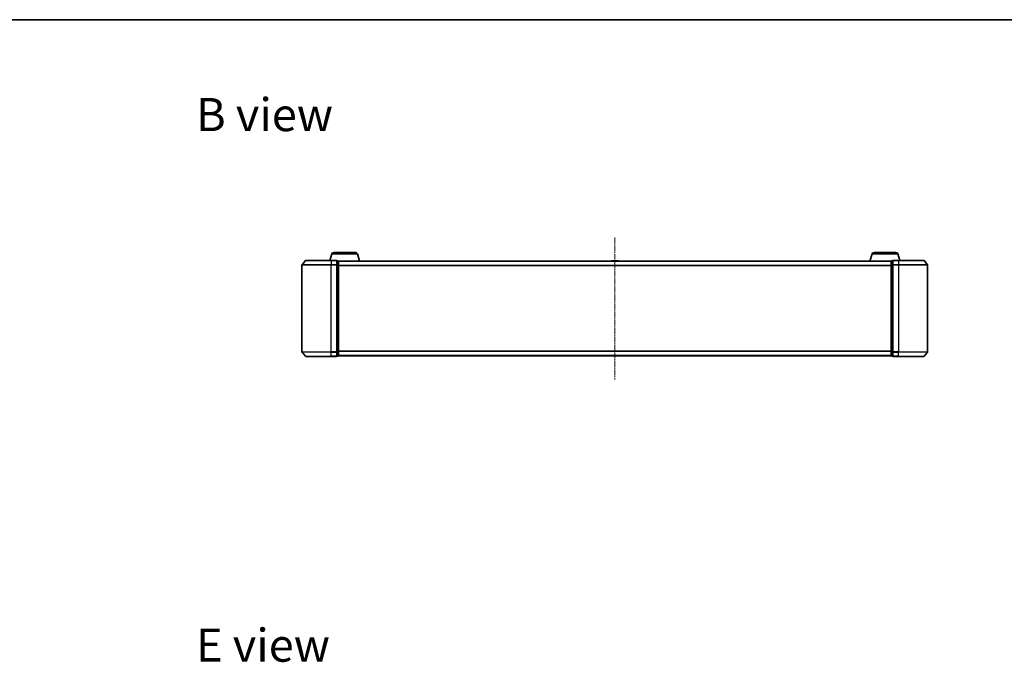
# Model space of a CAD drawing. Units: millimetres. Extents: x 10 to 8140, y 5 to 1832.
# Drawn here: x 957 to 1634, y 1390 to 1832 of the extents above; entities that cross this region are included whole.
import ezdxf

# ---------------------------------------------------------------- set-up
doc = ezdxf.new("R2010")
doc.units = ezdxf.units.MM
doc.header["$LTSCALE"] = 0.666667
doc.linetypes.add('CHAIN', pattern=[0.3543, 0.2362, -0.0295, 0.0591, -0.0295])
for name, color, linetype, lineweight in [('Border (ISO)', 7, 'Continuous', 35), ('Symbol (ISO)', 7, 'Continuous', 18), ('Visible (ISO)', 7, 'Continuous', 35), ('Visible Narrow (ISO)', 7, 'Continuous', 25)]:
    doc.layers.add(name, color=color, linetype=linetype, lineweight=lineweight)
doc.layers.add('Centerline (ISO)', color=7, linetype='Continuous', lineweight=18, true_color=0x80ffff)
doc.styles.add('Note Text (TK)', font='MS PGothic.ttf')

# ---------------------------------------------------------------- blocks, each defined once
blk = doc.blocks.new('図面枠 tk図枠')
at = {"layer": 'Border (ISO)'}
blk.add_line((14.5, 289), (405.5, 289), dxfattribs=at)

msp = doc.modelspace()

# ---------------------------------------------------------------- linework, layer by layer
at = {"layer": 'Centerline (ISO)', "linetype": 'CHAIN', "ltscale": 23.990969}
msp.add_line((1366.07709, 1682.08585), (1366.07709, 1584.58585), dxfattribs=at)
at = {"layer": 'Visible (ISO)'}
for p, q in [((1172.99314, 1671.83585), (1187.76105, 1671.83585)), ((1544.39314, 1671.83585), (1559.16105, 1671.83585)), ((1153.48714, 1666.2279), (1151.14663, 1663.41929)), ((1153.7176, 1666.33585), (1171.07709, 1666.33585)), ((1171.5564, 1670.76687), (1170.22709, 1666.33585)), ((1174.77709, 1666.33585), (1171.07709, 1666.33585)), ((1175.07709, 1663.22723), (1175.07709, 1666.03585)), ((1175.77709, 1666.03585), (1175.07709, 1666.03585)), ((1176.05993, 1665.83585), (1176.07709, 1665.83585)), ((1556.07709, 1665.83585), (1176.07709, 1665.83585)), ((1176.07709, 1665.83585), (1176.07709, 1665.73585)), ((1176.07709, 1663.04621), (1176.07709, 1665.73585)), ((1189.19778, 1670.76687), (1190.67709, 1665.83585)), ((1363.76794, 1665.94484), (1363.69709, 1665.83585)), ((1368.21855, 1666.03585), (1363.93563, 1666.03585)), ((1368.38624, 1665.94484), (1368.45709, 1665.83585)), ((1542.9564, 1670.76687), (1541.47709, 1665.83585)), ((1556.07709, 1665.73585), (1556.07709, 1665.83585)), ((1556.07709, 1665.83585), (1556.09425, 1665.83585)), ((1556.07709, 1665.73585), (1556.07709, 1663.04621)), ((1557.07709, 1666.03585), (1556.37709, 1666.03585)), ((1557.07709, 1666.03585), (1557.07709, 1663.22723)), ((1561.07709, 1666.33585), (1557.37709, 1666.33585)), ((1560.59778, 1670.76687), (1561.92709, 1666.33585)), ((1561.07709, 1666.33585), (1578.43658, 1666.33585)), ((1578.66705, 1666.2279), (1581.00756, 1663.41929)), ((1151.07709, 1663.22723), (1151.07709, 1603.44446)), ((1175.07709, 1603.44446), (1175.07709, 1663.22723)), ((1176.07709, 1603.62549), (1176.07709, 1663.04621)), ((1556.07709, 1663.04621), (1556.07709, 1603.62549)), ((1557.07709, 1663.22723), (1557.07709, 1603.44446)), ((1581.07709, 1603.44446), (1581.07709, 1663.22723)), ((1153.48714, 1600.44379), (1151.14663, 1603.25241)), ((1171.07709, 1600.33585), (1153.7176, 1600.33585)), ((1171.07709, 1600.33585), (1174.77709, 1600.33585)), ((1175.07709, 1600.63585), (1175.07709, 1603.44446)), ((1175.07709, 1600.63585), (1175.77709, 1600.63585)), ((1176.07709, 1600.93585), (1176.07709, 1603.62549)), ((1176.07709, 1600.93585), (1176.07709, 1600.83585)), ((1556.07709, 1600.83585), (1176.07709, 1600.83585)), ((1556.07709, 1603.62549), (1556.07709, 1600.93585)), ((1556.07709, 1600.83585), (1556.07709, 1600.93585)), ((1556.37709, 1600.63585), (1557.07709, 1600.63585)), ((1557.07709, 1603.44446), (1557.07709, 1600.63585)), ((1557.37709, 1600.33585), (1561.07709, 1600.33585)), ((1578.43658, 1600.33585), (1561.07709, 1600.33585)), ((1578.66705, 1600.44379), (1581.00756, 1603.25241))]:
    msp.add_line(p, q, dxfattribs=at)
for centre, radius, start, end in [((1172.99314, 1670.33585), 1.5, 90, 163.30075577), ((1187.76105, 1670.33585), 1.5, 16.69924423, 90), ((1544.39314, 1670.33585), 1.5, 90, 163.30075577), ((1559.16105, 1670.33585), 1.5, 16.69924423, 90), ((1153.7176, 1666.03585), 0.3, 90, 140.19442891), ((1174.77709, 1666.03585), 0.3, 0, 90), ((1175.77709, 1665.73585), 0.3, 0, 90), ((1363.93563, 1665.83585), 0.2, 90, 146.97613244), ((1368.21855, 1665.83585), 0.2, 33.02386756, 90), ((1556.37709, 1665.73585), 0.3, 90, 180), ((1557.37709, 1666.03585), 0.3, 90, 180), ((1578.43658, 1666.03585), 0.3, 39.80557109, 90), ((1151.37709, 1663.22723), 0.3, 140.19442891, 180), ((1580.77709, 1663.22723), 0.3, 0, 39.80557109), ((1151.37709, 1603.44446), 0.3, 180, 219.80557109), ((1153.7176, 1600.63585), 0.3, 219.80557109, 270), ((1174.77709, 1600.63585), 0.3, 270, 0), ((1175.77709, 1600.93585), 0.3, 270, 0), ((1556.37709, 1600.93585), 0.3, 180, 270), ((1557.37709, 1600.63585), 0.3, 180, 270), ((1578.43658, 1600.63585), 0.3, 270, 320.19442891), ((1580.77709, 1603.44446), 0.3, 320.19442891, 0)]:
    msp.add_arc(centre, radius, start, end, dxfattribs=at)
for points, knots in [([(1364.05956, 1666.03583), (1364.05886, 1666.03584), (1364.05816, 1666.03584), (1364.05643, 1666.03584), (1364.0554, 1666.03585), (1364.05437, 1666.03585)], [-0.0002305990761, -0.0002305990761, -0.0002305990761, -0.0002305990761, 0, 0, 0.0003383294466, 0.0003383294466, 0.0003383294466, 0.0003383294466]), ([(1364.05437, 1666.03585), (1364.0553, 1666.03585), (1364.05624, 1666.03584), (1364.05784, 1666.03583), (1364.05851, 1666.03583), (1364.05918, 1666.03582)], [-0.0003383294466, -0.0003383294466, -0.0003383294466, -0.0003383294466, 0, 0, 0.000241517914, 0.000241517914, 0.000241517914, 0.000241517914]), ([(1366.46645, 1666.03584), (1366.46638, 1666.03584), (1366.46631, 1666.03584), (1366.46594, 1666.03583), (1366.46563, 1666.03583), (1366.46532, 1666.03582)], [-0.0000542496569, -0.0000542496569, -0.0000542496569, -0.0000542496569, 0, 0, 0.0002415179139, 0.0002415179139, 0.0002415179139, 0.0002415179139]), ([(1366.46645, 1666.03583), (1366.4666, 1666.03584), (1366.46674, 1666.03584), (1366.4671, 1666.03584), (1366.46732, 1666.03585), (1366.46754, 1666.03585)], [-0.0002305990761, -0.0002305990761, -0.0002305990761, -0.0002305990761, 0, 0, 0.0003383294466, 0.0003383294466, 0.0003383294466, 0.0003383294466])]:
    msp.add_open_spline(points, degree=3, knots=knots, dxfattribs=at)
at = {"layer": 'Visible Narrow (ISO)'}
for p, q in [((1171.07709, 1666.2279), (1153.48714, 1666.2279)), ((1171.07709, 1666.2279), (1171.07709, 1666.33585)), ((1171.07709, 1666.2279), (1174.77709, 1666.2279)), ((1171.07709, 1666.2279), (1171.07709, 1663.41929)), ((1171.5564, 1670.76687), (1189.19778, 1670.76687)), ((1174.77709, 1666.2279), (1174.77709, 1666.33585)), ((1174.77709, 1666.2279), (1174.77709, 1663.41929)), ((1175.07709, 1665.9279), (1175.77709, 1665.9279)), ((1175.77709, 1665.9279), (1175.77709, 1666.03585)), ((1175.77709, 1665.9279), (1175.77709, 1663.23826)), ((1556.07709, 1665.7279), (1176.07709, 1665.7279)), ((1368.38624, 1665.94484), (1363.76794, 1665.94484)), ((1542.9564, 1670.76687), (1560.59778, 1670.76687)), ((1556.37709, 1666.03585), (1556.37709, 1665.9279)), ((1556.37709, 1663.23826), (1556.37709, 1665.9279)), ((1556.37709, 1665.9279), (1557.07709, 1665.9279)), ((1557.37709, 1666.33585), (1557.37709, 1666.2279)), ((1557.37709, 1663.41929), (1557.37709, 1666.2279)), ((1557.37709, 1666.2279), (1561.07709, 1666.2279)), ((1561.07709, 1666.2279), (1561.07709, 1666.33585)), ((1561.07709, 1666.2279), (1561.07709, 1663.41929)), ((1578.66705, 1666.2279), (1561.07709, 1666.2279)), ((1171.07709, 1663.22723), (1151.07709, 1663.22723)), ((1151.14663, 1663.41929), (1171.07709, 1663.41929)), ((1174.77709, 1663.41929), (1171.07709, 1663.41929)), ((1171.07709, 1663.41929), (1171.07709, 1663.22723)), ((1171.07709, 1663.22723), (1174.77709, 1663.22723)), ((1171.07709, 1603.44446), (1171.07709, 1663.22723)), ((1174.77709, 1663.22723), (1174.77709, 1663.41929)), ((1174.77709, 1663.22723), (1175.07709, 1663.22723)), ((1174.77709, 1663.22723), (1174.77709, 1603.44446)), ((1175.77709, 1663.23826), (1175.07709, 1663.23826)), ((1175.07709, 1663.04621), (1175.77709, 1663.04621)), ((1175.77709, 1663.04621), (1175.77709, 1663.23826)), ((1175.77709, 1663.04621), (1176.07709, 1663.04621)), ((1175.77709, 1663.04621), (1175.77709, 1603.62549)), ((1556.07709, 1662.91929), (1176.07709, 1662.91929)), ((1556.07709, 1662.72723), (1176.07709, 1662.72723)), ((1556.07709, 1663.04621), (1556.37709, 1663.04621)), ((1556.37709, 1663.23826), (1556.37709, 1663.04621)), ((1557.07709, 1663.23826), (1556.37709, 1663.23826)), ((1556.37709, 1603.62549), (1556.37709, 1663.04621)), ((1556.37709, 1663.04621), (1557.07709, 1663.04621)), ((1557.07709, 1663.22723), (1557.37709, 1663.22723)), ((1557.37709, 1663.41929), (1557.37709, 1663.22723)), ((1561.07709, 1663.41929), (1557.37709, 1663.41929)), ((1557.37709, 1603.44446), (1557.37709, 1663.22723)), ((1557.37709, 1663.22723), (1561.07709, 1663.22723)), ((1561.07709, 1663.41929), (1561.07709, 1663.22723)), ((1561.07709, 1663.41929), (1581.00756, 1663.41929)), ((1561.07709, 1663.22723), (1561.07709, 1603.44446)), ((1581.07709, 1663.22723), (1561.07709, 1663.22723)), ((1556.07709, 1603.94446), (1176.07709, 1603.94446)), ((1151.07709, 1603.44446), (1171.07709, 1603.44446)), ((1171.07709, 1603.25241), (1151.14663, 1603.25241)), ((1153.48714, 1600.44379), (1171.07709, 1600.44379)), ((1174.77709, 1603.44446), (1171.07709, 1603.44446)), ((1171.07709, 1603.25241), (1171.07709, 1603.44446)), ((1171.07709, 1603.25241), (1174.77709, 1603.25241)), ((1171.07709, 1600.44379), (1171.07709, 1603.25241)), ((1174.77709, 1600.44379), (1171.07709, 1600.44379)), ((1171.07709, 1600.44379), (1171.07709, 1600.33585)), ((1175.07709, 1603.44446), (1174.77709, 1603.44446)), ((1174.77709, 1603.25241), (1174.77709, 1603.44446)), ((1174.77709, 1603.25241), (1174.77709, 1600.44379)), ((1174.77709, 1600.33585), (1174.77709, 1600.44379)), ((1175.77709, 1603.62549), (1175.07709, 1603.62549)), ((1175.07709, 1603.43343), (1175.77709, 1603.43343)), ((1175.77709, 1600.74379), (1175.07709, 1600.74379)), ((1176.07709, 1603.62549), (1175.77709, 1603.62549)), ((1175.77709, 1603.43343), (1175.77709, 1603.62549)), ((1175.77709, 1603.43343), (1175.77709, 1600.74379)), ((1175.77709, 1600.63585), (1175.77709, 1600.74379)), ((1556.07709, 1603.75241), (1176.07709, 1603.75241)), ((1556.07709, 1600.94379), (1176.07709, 1600.94379)), ((1556.37709, 1603.62549), (1556.07709, 1603.62549)), ((1556.37709, 1603.62549), (1556.37709, 1603.43343)), ((1557.07709, 1603.62549), (1556.37709, 1603.62549)), ((1556.37709, 1600.74379), (1556.37709, 1603.43343)), ((1556.37709, 1603.43343), (1557.07709, 1603.43343)), ((1556.37709, 1600.74379), (1556.37709, 1600.63585)), ((1557.07709, 1600.74379), (1556.37709, 1600.74379)), ((1557.37709, 1603.44446), (1557.07709, 1603.44446)), ((1557.37709, 1603.44446), (1557.37709, 1603.25241)), ((1561.07709, 1603.44446), (1557.37709, 1603.44446)), ((1557.37709, 1600.44379), (1557.37709, 1603.25241)), ((1557.37709, 1603.25241), (1561.07709, 1603.25241)), ((1557.37709, 1600.44379), (1557.37709, 1600.33585)), ((1561.07709, 1600.44379), (1557.37709, 1600.44379)), ((1561.07709, 1603.25241), (1561.07709, 1603.44446)), ((1561.07709, 1603.44446), (1581.07709, 1603.44446)), ((1561.07709, 1600.44379), (1561.07709, 1603.25241)), ((1581.00756, 1603.25241), (1561.07709, 1603.25241)), ((1561.07709, 1600.44379), (1561.07709, 1600.33585)), ((1561.07709, 1600.44379), (1578.66705, 1600.44379))]:
    msp.add_line(p, q, dxfattribs=at)
for centre, major_axis, start_param, end_param in [((1174.77709, 1666.03585), (0.3, 0), 0, 1.570796327), ((1175.77709, 1665.73585), (0.3, 0), 0, 1.570796327), ((1556.37709, 1665.73585), (-0.3, 0), 4.71238898, 6.283185307), ((1557.37709, 1666.03585), (-0.3, 0), 4.71238898, 6.283185307), ((1174.77709, 1663.22723), (0.3, 0), 0, 1.570796327), ((1175.77709, 1663.04621), (0.3, 0), 0, 1.570796327), ((1556.37709, 1663.04621), (-0.3, 0), 4.71238898, 6.283185307), ((1557.37709, 1663.22723), (-0.3, 0), 4.71238898, 6.283185307), ((1174.77709, 1603.44446), (0.3, 0), 4.71238898, 6.283185307), ((1174.77709, 1600.63585), (0.3, 0), 4.71238898, 6.283185307), ((1175.77709, 1603.62549), (0.3, 0), 4.71238898, 6.283185307), ((1175.77709, 1600.93585), (0.3, 0), 4.71238898, 6.283185307), ((1556.37709, 1603.62549), (-0.3, 0), 0, 1.570796327), ((1556.37709, 1600.93585), (-0.3, 0), 0, 1.570796327), ((1557.37709, 1603.44446), (-0.3, 0), 0, 1.570796327), ((1557.37709, 1600.63585), (-0.3, 0), 0, 1.570796327)]:
    msp.add_ellipse(centre, major_axis=major_axis, ratio=0.6401844, start_param=start_param, end_param=end_param, dxfattribs=at)

# ---------------------------------------------------------------- block references
at = {"xscale": 6.5, "yscale": 6.5, "zscale": 6.5}
msp.add_blockref('図面枠 tk図枠', (186.08333, -46.66667), dxfattribs=at)

# ---------------------------------------------------------------- texts
at = {"layer": 'Symbol (ISO)', "color": 7, "char_height": 22.7499996, "attachment_point": 4, "line_spacing_factor": 1.5, "style": 'Note Text (TK)'}
for s, insert in [('\\fＭＳ Ｐゴシック|b0|i0;{\\H22.7500;B view}', (1078.28701, 1766.58862)), ('\\fＭＳ Ｐゴシック|b0|i0;{\\H22.7500;E view}', (1078.28701, 1401.86668))]:
    msp.add_mtext(s, dxfattribs=dict(at, insert=insert))

doc.saveas('drawing.dxf')
